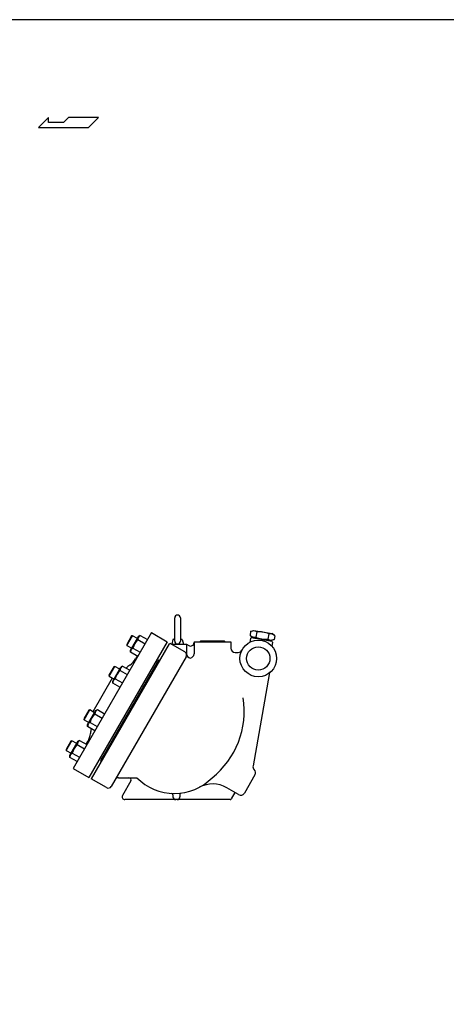
# Model space of a CAD drawing. Extents: x 165 to 4290, y 75 to 2865.
# Drawn here: x 1063 to 1667, y 1470 to 2865 of the extents above; entities that cross this region are included whole.
import ezdxf

# ---------------------------------------------------------------- set-up
doc = ezdxf.new("R2010")
doc.units = 0
doc.header["$LTSCALE"] = 60
doc.layers.get('0').update_dxf_attribs({"linetype": 'CONTINUOUS'})

msp = doc.modelspace()

# ---------------------------------------------------------------- linework, layer by layer
for p, q in [((1104.034168, 2726.408119), (1089.545293, 2712.228057)), ((1104.034168, 2719.318088), (1104.034168, 2726.408119)), ((1132.088012, 2726.408119), (1124.995449, 2719.318088)), ((1174.628199, 2726.408119), (1132.088012, 2726.408119)), ((1160.448137, 2712.228057), (1174.628199, 2726.408119)), ((1089.545293, 2712.228057), (1160.448137, 2712.228057)), ((1124.995449, 2719.318088), (1104.034168, 2719.318088)), ((1282.598325, 1984.515065), (1282.598325, 2017.515065)), ((1290.598325, 2017.515065), (1290.598325, 1984.515065)), ((1249.61904, 1996.574012), (1138.61904, 1804.316372)), ((1249.61904, 1996.574012), (1272.1357, 1983.574012)), ((1390.135144, 1997.983819), (1389.267546, 1993.063426)), ((1390.135144, 1997.983819), (1394.837086, 1999.695186)), ((1394.837086, 1999.695186), (1420.442088, 1995.180333)), ((1398.902961, 1997.799237), (1397.56973, 1990.238106)), ((1424.275146, 1991.964015), (1420.442088, 1995.180333)), ((1272.1357, 1983.574012), (1161.1357, 1791.316372)), ((1221.485379, 1991.845082), (1214.568379, 1979.864487)), ((1214.964785, 1978.385081), (1222.964785, 1992.241488)), ((1219.997608, 1971.268187), (1231.644608, 1991.441382)), ((1222.964785, 1992.241488), (1221.485379, 1991.845082)), ((1229.821108, 1988.282988), (1222.964785, 1992.241488)), ((1230.389223, 1986.715992), (1240.542938, 1980.853742)), ((1231.644608, 1991.441382), (1233.853723, 1992.716682)), ((1233.853723, 1992.716682), (1244.007438, 1986.854432)), ((1274.839994, 1980.857986), (1276.20602, 1981.224012)), ((1296.990629, 1969.224012), (1276.20602, 1981.224012)), ((1280.080125, 1987.015065), (1278.339225, 1980.015065)), ((1282.598325, 1987.594565), (1280.080125, 1987.015065)), ((1282.598325, 1987.015065), (1280.080125, 1987.015065)), ((1293.116524, 1987.015065), (1290.598325, 1987.594565)), ((1293.116524, 1987.015065), (1290.598325, 1987.015065)), ((1293.116524, 1987.015065), (1294.857424, 1980.015065)), ((1310.040956, 1983.515065), (1362.040956, 1983.515065)), ((1310.040956, 1983.515065), (1310.040956, 1966.589019)), ((1319.540956, 1985.015065), (1318.040956, 1983.515065)), ((1319.540956, 1985.015065), (1352.540956, 1985.015065)), ((1352.540956, 1985.015065), (1354.040956, 1983.515065)), ((1362.040956, 1983.515065), (1362.040956, 1974.515065)), ((1389.798885, 1988.398437), (1388.842761, 1982.975989)), ((1389.267546, 1993.063426), (1393.100604, 1989.847108)), ((1389.798885, 1988.398437), (1390.957341, 1989.209597)), ((1420.501573, 1984.000152), (1390.957341, 1989.209597)), ((1393.100604, 1989.847108), (1392.926956, 1988.862301)), ((1393.100604, 1989.847108), (1418.705606, 1985.332256)), ((1415.972962, 1994.789335), (1414.639731, 1987.228204)), ((1418.705606, 1985.332256), (1418.531958, 1984.347448)), ((1423.407548, 1987.043623), (1418.705606, 1985.332256)), ((1421.312733, 1982.841696), (1420.356609, 1977.419247)), ((1420.501573, 1984.000152), (1421.312733, 1982.841696)), ((1424.275146, 1991.964015), (1423.407548, 1987.043623)), ((1274.839994, 1980.857986), (1164.339994, 1789.466372)), ((1214.568379, 1979.864487), (1214.964785, 1978.385081)), ((1214.964785, 1978.385081), (1221.821108, 1974.426581)), ((1220.102366, 1970.133833), (1219.99705, 1968.71662)), ((1219.997723, 1968.717386), (1219.997608, 1971.268187)), ((1230.151438, 1962.855136), (1219.997723, 1968.717386)), ((1220.276378, 1970.847431), (1220.102366, 1970.133833)), ((1220.532479, 1971.544811), (1220.276378, 1970.847431)), ((1220.869327, 1972.214048), (1220.532479, 1971.544811)), ((1221.279979, 1972.839519), (1220.869327, 1972.214048)), ((1221.756465, 1973.410816), (1221.279979, 1972.839519)), ((1222.287453, 1973.918314), (1221.756465, 1973.410816)), ((1222.860034, 1974.354455), (1222.287453, 1973.918314)), ((1223.461723, 1974.71721), (1222.860034, 1974.354455)), ((1223.461723, 1974.71721), (1233.615438, 1968.85496)), ((1278.299977, 1980.015065), (1299.339994, 1980.015065)), ((1299.339994, 1980.015065), (1302.540956, 1978.166989)), ((1299.339994, 1980.015065), (1299.339994, 1966.59464)), ((1368.040956, 1968.515065), (1372.514653, 1968.515065)), ((1259.790956, 1957.792288), (1177.290956, 1814.898096)), ((1257.790956, 1954.328186), (1179.290956, 1818.362198)), ((1298.820756, 1962.393885), (1192.820756, 1778.796499)), ((1229.285413, 1963.355136), (1227.106965, 1959.581955)), ((1255.8857, 1955.428186), (1257.790956, 1954.328186)), ((1261.089994, 1957.042288), (1259.790956, 1957.792288)), ((1196.319761, 1948.256952), (1189.402761, 1936.276357)), ((1189.799166, 1934.796951), (1197.799166, 1948.653358)), ((1194.831989, 1927.680056), (1206.478989, 1947.853252)), ((1197.799166, 1948.653358), (1196.319761, 1948.256952)), ((1204.655489, 1944.694858), (1197.799166, 1948.653358)), ((1205.223605, 1943.127862), (1215.377319, 1937.265612)), ((1206.478989, 1947.853252), (1208.688105, 1949.128552)), ((1208.688105, 1949.128552), (1218.841819, 1943.266302)), ((1194.230618, 1932.238451), (1166.641059, 1884.451933)), ((1189.402761, 1936.276357), (1189.799166, 1934.796951)), ((1189.799166, 1934.796951), (1196.655489, 1930.838451)), ((1194.936747, 1926.545703), (1194.831431, 1925.12849)), ((1194.832105, 1925.129256), (1194.831989, 1927.680056)), ((1204.985819, 1919.267006), (1194.832105, 1925.129256)), ((1195.110759, 1927.259301), (1194.936747, 1926.545703)), ((1195.366861, 1927.956681), (1195.110759, 1927.259301)), ((1195.703708, 1928.625918), (1195.366861, 1927.956681)), ((1196.114361, 1929.251389), (1195.703708, 1928.625918)), ((1196.590846, 1929.822686), (1196.114361, 1929.251389)), ((1197.121834, 1930.330184), (1196.590846, 1929.822686)), ((1197.694416, 1930.766325), (1197.121834, 1930.330184)), ((1198.296105, 1931.12908), (1197.694416, 1930.766325)), ((1198.296105, 1931.12908), (1208.449819, 1925.26683)), ((1416.283684, 1937.04423), (1393.521129, 1807.951369)), ((1160.730201, 1886.614027), (1153.813201, 1874.633432)), ((1154.209607, 1873.154026), (1162.209607, 1887.010433)), ((1159.24243, 1866.037132), (1170.88943, 1886.210327)), ((1162.209607, 1887.010433), (1160.730201, 1886.614027)), ((1169.06593, 1883.051933), (1162.209607, 1887.010433)), ((1170.88943, 1886.210327), (1173.098545, 1887.485628)), ((1173.098545, 1887.485628), (1183.25226, 1881.623378)), ((1153.813201, 1874.633432), (1154.209607, 1873.154026)), ((1154.209607, 1873.154026), (1161.06593, 1869.195526)), ((1162.706545, 1869.486156), (1162.104857, 1869.1234)), ((1162.706545, 1869.486156), (1172.86026, 1863.623906)), ((1169.634045, 1881.484938), (1179.78776, 1875.622688)), ((1159.347188, 1864.902778), (1159.241872, 1863.485566)), ((1159.242545, 1863.486332), (1159.24243, 1866.037132)), ((1169.39626, 1857.624082), (1159.242545, 1863.486332)), ((1159.5212, 1865.616376), (1159.347188, 1864.902778)), ((1159.777302, 1866.313757), (1159.5212, 1865.616376)), ((1160.114149, 1866.982994), (1159.777302, 1866.313757)), ((1160.524802, 1867.608465), (1160.114149, 1866.982994)), ((1161.001287, 1868.179761), (1160.524802, 1867.608465)), ((1161.532275, 1868.687259), (1161.001287, 1868.179761)), ((1162.104857, 1869.1234), (1161.532275, 1868.687259)), ((1135.564583, 1843.025897), (1128.647583, 1831.045302)), ((1129.043988, 1829.565896), (1137.043988, 1843.422303)), ((1134.076811, 1822.449002), (1145.723811, 1842.622197)), ((1137.043988, 1843.422303), (1135.564583, 1843.025897)), ((1143.900311, 1839.463803), (1137.043988, 1843.422303)), ((1145.723811, 1842.622197), (1147.932927, 1843.897497)), ((1147.932927, 1843.897497), (1158.086642, 1838.035247)), ((1157.220616, 1838.535247), (1159.399063, 1842.308429)), ((1128.647583, 1831.045302), (1129.043988, 1829.565896)), ((1129.043988, 1829.565896), (1135.900311, 1825.607396)), ((1144.468427, 1837.896807), (1154.622142, 1832.034557)), ((1134.181569, 1821.314648), (1134.076253, 1819.897435)), ((1134.076927, 1819.898201), (1134.076811, 1822.449002)), ((1144.230642, 1814.035951), (1134.076927, 1819.898201)), ((1134.355582, 1822.028246), (1134.181569, 1821.314648)), ((1134.611683, 1822.725626), (1134.355582, 1822.028246)), ((1134.94853, 1823.394863), (1134.611683, 1822.725626)), ((1135.359183, 1824.020334), (1134.94853, 1823.394863)), ((1135.835668, 1824.591631), (1135.359183, 1824.020334)), ((1136.366656, 1825.099129), (1135.835668, 1824.591631)), ((1136.939238, 1825.53527), (1136.366656, 1825.099129)), ((1137.540927, 1825.898025), (1136.939238, 1825.53527)), ((1137.540927, 1825.898025), (1147.694642, 1820.035775)), ((1178.589994, 1814.148096), (1177.290956, 1814.898096)), ((1177.3857, 1819.462198), (1179.290956, 1818.362198)), ((1138.61904, 1804.316372), (1161.1357, 1791.316372)), ((1185.990629, 1776.966372), (1164.339994, 1789.466372)), ((1202.764132, 1791.018931), (1228.97356, 1791.018931)), ((1220.373315, 1786.518931), (1208.535403, 1766.015065)), ((1396.313024, 1795.255446), (1381.313024, 1769.274684)), ((1373.116872, 1767.078531), (1356.219383, 1776.834301)), ((1360.955874, 1760.015065), (1211.999504, 1760.015065)), ((1280.071301, 1766.880824), (1280.071301, 1764.015065)), ((1290.071301, 1767.388607), (1290.071301, 1764.015065)), ((1367.920719, 1770.078531), (1362.687925, 1761.015065))]:
    msp.add_line(p, q)
msp.add_lwpolyline([(165, 75), (4290, 75), (4290, 2865), (165, 2865)], close=True)
for radius in [26, 16.5]:
    msp.add_circle((1401.040956, 1960.015065), radius)
for centre, radius, start, end in [((1286.598325, 2017.515065), 4, 0, 180), ((1394.357119, 1990.199539), 8.855512, 59.11379, 118.474164), ((1401.922224, 1965.012976), 32.924987, 64.738517, 95.261486), ((1417.645406, 1986.093185), 8.855512, 41.525836, 100.88621), ((1247.415482, 1968.886689), 24.653145, 133.680185, 166.319815), ((1236.922938, 1986.944211), 6.537699, 117.999511, 182.000489), ((1286.598325, 1984.515065), 4, 180, 0), ((1305.040956, 1982.497116), 5, 240, 0), ((1395.897286, 1998.934256), 8.855512, 221.525836, 280.88621), ((1411.620471, 2020.014474), 32.924997, 244.73852, 275.26148), ((1419.185573, 1994.827903), 8.855512, 239.11379, 298.474164), ((1294.490629, 1964.893885), 5, 330, 60), ((1368.040956, 1974.515065), 6, 180, 270), ((1372.514653, 1974.515065), 6, 270, 333.055642), ((1201.126203, 1974.581955), 30, 306.959907, 330), ((1305.339994, 1966.59464), 6, 180, 264.033236), ((1304.040956, 1966.589019), 6, 276.46261, 0), ((1222.249863, 1925.298559), 24.653145, 133.680185, 166.319815), ((1211.757319, 1943.35608), 6.537699, 117.999511, 182.000489), ((1305.143497, 1836.345192), 143, 126.959907, 129.771002), ((1422.19253, 1936.002341), 6, 131.375167, 170), ((1260.451371, 1885.446705), 120.687448, 308.517695, 8.849112), ((1176.16776, 1881.713156), 6.537699, 117.999511, 182.000489), ((1186.660304, 1863.655634), 24.653145, 133.680185, 166.319815), ((1305.143497, 1836.345192), 143, 170.228998, 173.040093), ((1151.002141, 1838.125026), 6.537699, 117.999511, 182.000489), ((1133.418301, 1857.308429), 30, 330, 353.040093), ((1161.494686, 1820.067504), 24.653145, 133.680185, 166.319815), ((1399.429976, 1806.90948), 6, 170, 226.151119), ((1391.116872, 1798.255446), 6, 330, 46.151119), ((1202.764132, 1786.018931), 5, 90, 150), ((1217.775239, 1788.018931), 3, 330, 90), ((1282.2919, 1843.765065), 75, 224.690899, 315.309101), ((1188.490629, 1781.296499), 5, 240, 330), ((1336.219383, 1742.193285), 40, 60, 117.965164), ((1211.999504, 1764.015065), 4, 150, 270), ((1278.071301, 1766.880824), 2, 0, 86.857874), ((1284.071301, 1764.015065), 4, 180, 270), ((1286.071301, 1764.015065), 4, 270, 0), ((1292.071301, 1767.388607), 2, 97.296569, 180), ((1360.955874, 1762.015065), 2, 270, 330), ((1376.116872, 1772.274684), 6, 240, 330)]:
    msp.add_arc(centre, radius, start, end)

doc.saveas('drawing.dxf')
